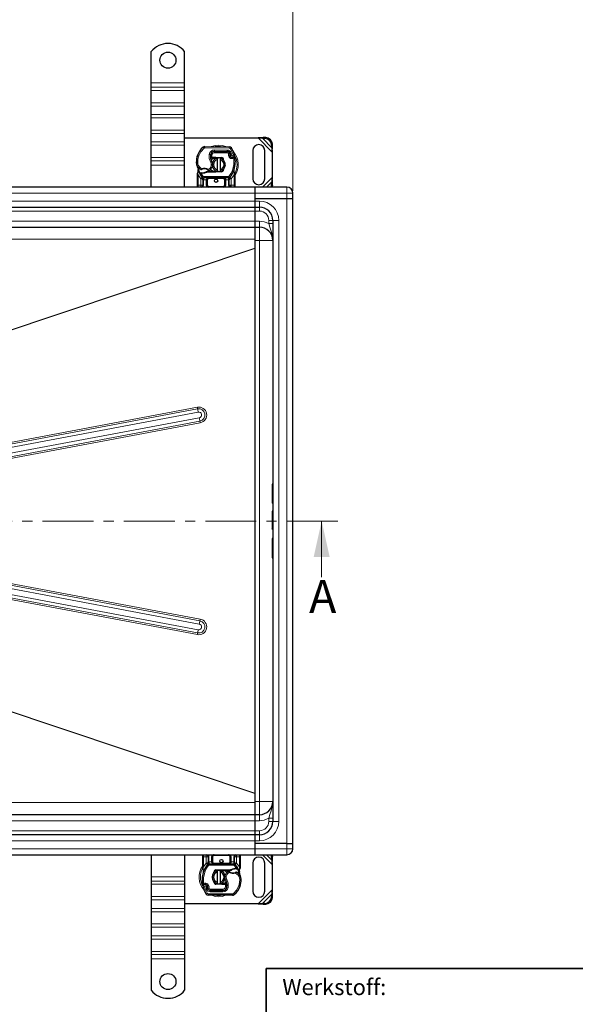
# Model space of a CAD drawing. Units: millimetres. Extents: x 0 to 420, y 0 to 297.
# Drawn here: x 197 to 267, y 72 to 195 of the extents above; entities that cross this region are included whole.
import ezdxf

# ---------------------------------------------------------------- set-up
doc = ezdxf.new("R2010")
doc.units = ezdxf.units.MM
doc.linetypes.add('CENTER', pattern=[10.16, 6.35, -1.27, 1.27, -1.27])
doc.layers.add('LINIEN-DICK', color=7, linetype='Continuous', lineweight=35)
doc.layers.add('VORLAGE_TEXT', color=7, linetype='Continuous')
doc.styles.add('SLDTEXTSTYLE0', font='TXT', dxfattribs={"width": 0.605})
doc.dimstyles.new('SLDDIMSTYLE0', dxfattribs={"dimtxt": 2.568319, "dimasz": 2.5, "dimexe": 0, "dimexo": 0.0625, "dimgap": 0.64208, "dimtad": 1, "dimlfac": 6, "dimrnd": 1e-09, "dimzin": 12, "dimdsep": 46, "dimtxsty": 'SLDTEXTSTYLE0', "dimsah": 1, "dimcen": 0.09, "dimadec": 0, "dimazin": 3, "dimtfac": 1, "dimtdec": 3, "dimtofl": 0, "dimtmove": 0, "dimatfit": 3, "dimfxl": 0, "dimfrac": 2, "dimtolj": 1, "dimtzin": 12, "dimarcsym": 0})

# ---------------------------------------------------------------- blocks, each defined once
blk = doc.blocks.new('_D_1')
at = {"color": 7, "linetype": 'Continuous', "lineweight": 0}
for p, q in [((59.64, 173.56), (59.64, 200.93)), ((231.31, 173.56), (231.31, 200.93)), ((59.64, 199.93), (231.31, 199.93))]:
    blk.add_line(p, q, dxfattribs=at)
at = {"color": 7, "linetype": 'Continuous', "lineweight": 18}
for points in [[(59.64, 199.93), (62.14, 199.55), (62.14, 200.3)], [(231.31, 199.93), (228.81, 200.3), (228.81, 199.55)]]:
    blk.add_solid(points, dxfattribs=at)
at = {"color": 7, "linetype": 'Continuous', "lineweight": 18, "insert": (141.56, 203.34), "char_height": 2.646, "attachment_point": 1, "style": 'SLDTEXTSTYLE0'}
blk.add_mtext('1030', dxfattribs=at)

msp = doc.modelspace()

# ---------------------------------------------------------------- linework, layer by layer
at = {"color": 7, "linetype": 'Continuous', "lineweight": 25}
for p, q in [((213.6431, 187.0129), (213.6431, 190.9274)), ((217.8097, 187.0129), (217.8097, 190.9274)), ((213.6431, 186.4825), (213.6431, 187.0129)), ((217.8097, 186.4825), (217.8097, 187.0129)), ((213.6431, 186.07), (213.6431, 186.4825)), ((213.6431, 184.538), (213.6431, 186.07)), ((217.8097, 186.07), (217.8097, 186.4825)), ((217.8097, 184.538), (217.8097, 186.07)), ((213.6431, 184.1255), (213.6431, 184.538)), ((217.8097, 184.1255), (217.8097, 184.538)), ((213.6431, 183.0648), (213.6431, 184.1255)), ((217.8097, 183.0648), (217.8097, 184.1255)), ((213.6431, 182.6524), (213.6431, 183.0648)), ((213.6431, 181.1203), (213.6431, 182.6524)), ((217.8097, 182.6524), (217.8097, 183.0648)), ((217.8097, 181.1203), (217.8097, 182.6524)), ((213.6431, 180.7078), (213.6431, 181.1203)), ((213.6431, 179.6472), (213.6431, 180.7078)), ((217.8097, 180.7078), (217.8097, 181.1203)), ((217.8097, 179.6472), (217.8097, 180.7078)), ((213.6431, 179.2347), (213.6431, 179.6472)), ((217.8097, 180.1379), (226.9745, 180.1379)), ((217.8097, 179.2347), (217.8097, 179.6472)), ((227.6158, 180.1939), (226.9745, 180.1379)), ((226.9745, 180.1379), (227.5162, 180.0943)), ((227.6158, 180.1939), (227.5162, 180.0943)), ((227.5162, 180.0943), (227.8339, 180.0787)), ((227.9335, 180.1783), (227.6158, 180.1939)), ((213.6431, 177.7026), (213.6431, 179.2347)), ((217.8097, 177.7026), (217.8097, 179.2347)), ((220.3319, 179.0626), (223.3694, 179.0471)), ((221.4316, 178.4629), (221.5264, 178.4629)), ((221.5264, 178.4629), (223.1158, 178.4629)), ((223.1243, 178.465), (221.5349, 178.4731)), ((223.4196, 178.2666), (223.4537, 178.1911)), ((226.3097, 178.5545), (226.3097, 175.0545)), ((227.8097, 175.0545), (227.8097, 178.5545)), ((228.6672, 179.2453), (228.6828, 178.9276)), ((228.6828, 178.9276), (228.7824, 179.0272)), ((228.6828, 178.9276), (228.7264, 178.386)), ((228.7264, 178.386), (228.7824, 179.0272)), ((228.7264, 178.386), (228.7264, 175.223)), ((228.7824, 179.0272), (228.7668, 179.345)), ((213.6431, 177.2901), (213.6431, 177.7026)), ((213.6431, 176.7598), (213.6431, 177.2901)), ((217.8097, 177.2901), (217.8097, 177.7026)), ((217.8097, 176.7598), (217.8097, 177.2901)), ((219.373, 177.8715), (219.4085, 177.967)), ((221.13, 177.6462), (221.0336, 177.6462)), ((221.0368, 177.7289), (221.13, 177.6462)), ((221.2097, 177.6462), (221.13, 177.6462)), ((221.2042, 177.7295), (221.2155, 177.7295)), ((221.2097, 177.6462), (221.2155, 177.6462)), ((221.2155, 177.7295), (221.6431, 177.7295)), ((221.2155, 177.6462), (221.6431, 177.6462)), ((221.6431, 177.7295), (221.6801, 177.7288)), ((222.4057, 177.6163), (221.6767, 177.6455)), ((221.6801, 177.7288), (222.4091, 177.6996)), ((221.8931, 177.45), (221.8931, 177.621)), ((221.8931, 176.159), (221.8931, 177.45)), ((222.2264, 177.621), (222.2264, 177.45)), ((222.2264, 177.45), (222.2264, 176.159)), ((222.551, 177.5182), (222.531, 177.5516)), ((223.4529, 177.9448), (223.4787, 177.8689)), ((213.6431, 174.0129), (213.6431, 176.7598)), ((217.8097, 174.0129), (217.8097, 176.7598)), ((219.3931, 175.6664), (219.4044, 175.7527)), ((219.4754, 176.0176), (219.4044, 175.7527)), ((219.4933, 175.9727), (219.475, 176.1914)), ((219.4751, 176.1478), (219.4754, 176.0176)), ((219.4782, 176.1792), (219.4753, 176.1906)), ((219.6549, 175.7306), (219.7007, 175.796)), ((219.8632, 175.7861), (219.813, 175.788)), ((220.6319, 175.9629), (220.4779, 175.9185)), ((220.4779, 175.9185), (220.5738, 175.8795)), ((220.6319, 175.9629), (220.5738, 175.8795)), ((221.6431, 175.8795), (220.5738, 175.8795)), ((221.6431, 175.9629), (220.6319, 175.9629)), ((221.6801, 175.8803), (221.6431, 175.8795)), ((221.6767, 175.9635), (222.4057, 175.9927)), ((222.4091, 175.9094), (221.6801, 175.8803)), ((221.8931, 175.988), (221.8931, 176.159)), ((222.2264, 176.159), (222.2264, 175.988)), ((222.7039, 176.2862), (222.647, 176.1908)), ((223.9756, 176.0093), (223.9807, 176.1848)), ((223.9784, 176.1855), (223.9807, 176.1848)), ((224.0465, 175.7971), (223.9929, 176.0525)), ((224.0562, 175.7481), (224.0465, 175.7971)), ((224.0557, 175.7454), (224.0474, 175.793)), ((224.0597, 175.6961), (224.0562, 175.7481)), ((219.3931, 175.5352), (219.3931, 175.6664)), ((219.3931, 174.2629), (219.3931, 175.5352)), ((219.8608, 175.7028), (219.8089, 175.705)), ((220.0082, 175.7027), (219.8608, 175.7028)), ((220.0171, 175.2167), (220.0131, 175.2208)), ((220.0849, 174.8967), (220.0849, 175.0453)), ((220.0849, 174.8967), (220.0849, 174.2629)), ((223.2616, 175.1462), (220.1912, 175.1462)), ((220.5849, 174.2629), (220.5849, 174.8962)), ((222.8678, 174.8962), (222.8678, 174.2629)), ((223.3678, 175.0453), (223.3678, 174.8967)), ((223.3678, 174.2629), (223.3678, 174.8967)), ((223.4397, 175.2208), (223.4357, 175.2167)), ((224.0597, 175.6961), (224.0597, 175.5352)), ((224.0597, 175.5352), (224.0597, 174.2629)), ((228.6828, 174.6814), (228.6672, 174.3637)), ((228.7264, 175.223), (228.6828, 174.6814)), ((228.7824, 174.5818), (228.6828, 174.6814)), ((228.7824, 174.5818), (228.7264, 175.223)), ((228.7668, 174.2641), (228.7824, 174.5818)), ((226.5597, 174.0129), (145.4764, 174.0129)), ((219.3931, 173.9977), (219.3931, 174.2629)), ((223.6178, 174.0129), (223.5495, 174.0265)), ((224.0597, 174.2629), (224.0597, 173.9977)), ((230.5597, 174.0129), (226.5597, 174.0129)), ((226.5597, 174.0129), (226.5597, 173.2629)), ((226.5597, 173.2629), (226.5597, 172.5962)), ((226.5597, 173.2629), (226.5597, 172.2629)), ((226.5597, 172.5962), (230.5597, 172.5962)), ((226.5597, 172.5962), (226.5597, 172.2629)), ((226.5597, 172.2629), (226.5597, 171.5129)), ((230.5597, 172.5962), (231.3097, 172.5962)), ((231.3097, 172.5962), (231.3097, 173.2629)), ((231.3097, 92.0962), (231.3097, 172.5962)), ((145.4764, 171.5129), (226.5597, 171.5129)), ((226.5597, 171.5129), (227.1431, 171.5129)), ((226.5597, 171.5129), (226.5597, 171.0129)), ((226.5597, 171.0129), (226.5597, 169.7629)), ((226.5597, 169.7629), (226.5597, 169.0129)), ((228.8097, 169.8462), (228.8097, 94.8462)), ((145.4764, 169.0129), (226.5597, 169.0129)), ((226.5597, 169.0129), (227.1431, 169.0129)), ((226.5597, 169.0129), (226.5597, 168.9868)), ((226.5597, 167.4915), (226.5597, 166.3679)), ((226.5597, 166.3681), (226.5597, 166.3679)), ((226.5597, 166.3244), (226.5597, 166.3679)), ((226.5597, 166.3244), (226.5597, 98.368)), ((228.7097, 136.916), (228.7097, 135.7426)), ((228.8097, 136.9412), (228.7347, 136.9412)), ((228.7097, 135.7426), (228.7097, 134.5691)), ((228.8097, 135.7426), (228.7347, 135.7426)), ((228.8097, 134.5439), (228.7347, 134.5439)), ((228.7097, 133.5198), (228.7097, 131.3505)), ((228.8097, 133.5449), (228.7347, 133.5449)), ((228.8097, 131.3158), (228.7347, 131.3158)), ((228.8097, 131.3081), (228.7347, 131.3081)), ((228.7097, 130.1235), (228.7097, 127.7761)), ((228.8097, 130.1485), (228.7347, 130.1485)), ((228.7347, 127.7511), (228.8097, 127.7511)), ((226.5597, 98.368), (226.5597, 98.3244)), ((226.5597, 98.3244), (226.5597, 97.2009)), ((226.5597, 98.3244), (226.5597, 98.3243)), ((226.5597, 95.6795), (145.4764, 95.6795)), ((227.1431, 95.6795), (226.5597, 95.6795)), ((226.5597, 95.6795), (226.5597, 94.9295)), ((226.5597, 94.9295), (226.5597, 93.6795)), ((226.5597, 93.6795), (226.5597, 93.1795)), ((226.5597, 93.1795), (145.4764, 93.1795)), ((226.5597, 93.1795), (226.5597, 92.4295)), ((227.1431, 93.1795), (226.5597, 93.1795)), ((226.5597, 92.4295), (226.5597, 92.0962)), ((226.5597, 92.4295), (226.5597, 91.4295)), ((230.5597, 92.0962), (226.5597, 92.0962)), ((226.5597, 92.0962), (226.5597, 91.4295)), ((226.5597, 91.4295), (226.5597, 90.6795)), ((230.5597, 92.0962), (231.3097, 92.0962)), ((231.3097, 91.4295), (231.3097, 92.0962)), ((145.4764, 90.6795), (226.5597, 90.6795)), ((213.6431, 90.6795), (213.6431, 87.9326)), ((217.8097, 90.6795), (217.8097, 87.9326)), ((220.0597, 90.4295), (220.0597, 90.6946)), ((220.0597, 89.1572), (220.0597, 90.4295)), ((220.5016, 90.6795), (220.57, 90.6659)), ((220.7516, 90.4295), (220.7516, 89.7957)), ((220.7516, 89.647), (220.7516, 89.7957)), ((221.2516, 89.7962), (221.2516, 90.4295)), ((223.5345, 90.4295), (223.5345, 89.7962)), ((224.0345, 89.7957), (224.0345, 90.4295)), ((224.0345, 89.7957), (224.0345, 89.647)), ((224.7264, 90.6947), (224.7264, 90.4295)), ((224.7264, 90.4295), (224.7264, 89.1572)), ((226.5597, 90.6795), (230.5597, 90.6795)), ((228.6672, 90.3287), (228.6828, 90.011)), ((228.6828, 90.011), (228.7824, 90.1106)), ((228.6828, 90.011), (228.7264, 89.4693)), ((228.7264, 89.4693), (228.7824, 90.1106)), ((228.7824, 90.1106), (228.7668, 90.4283)), ((220.0597, 88.9962), (220.0597, 89.1572)), ((220.0597, 88.9962), (220.0633, 88.9443)), ((220.0633, 88.9443), (220.073, 88.8953)), ((220.0637, 88.947), (220.072, 88.8994)), ((220.073, 88.8953), (220.1266, 88.6399)), ((220.1438, 88.6831), (220.1387, 88.5076)), ((220.1411, 88.5069), (220.1387, 88.5076)), ((220.6797, 89.4716), (220.6838, 89.4757)), ((220.8578, 89.5462), (223.9283, 89.5462)), ((221.4155, 88.4062), (221.4724, 88.5015)), ((221.7104, 88.7829), (222.4394, 88.8121)), ((222.4427, 88.7289), (221.7137, 88.6997)), ((221.8931, 88.5334), (221.8931, 88.7044)), ((221.8931, 87.2424), (221.8931, 88.5334)), ((222.2264, 88.7044), (222.2264, 88.5334)), ((222.2264, 88.5334), (222.2264, 87.2424)), ((222.4394, 88.8121), (222.4764, 88.8129)), ((222.4764, 88.8129), (223.5456, 88.8129)), ((222.4764, 88.7295), (223.4876, 88.7295)), ((223.4876, 88.7295), (223.5456, 88.8129)), ((223.4876, 88.7295), (223.6415, 88.7738)), ((223.6415, 88.7738), (223.5456, 88.8129)), ((224.1023, 89.4757), (224.1064, 89.4716)), ((224.1113, 88.9897), (224.2587, 88.9896)), ((224.2563, 88.9063), (224.3065, 88.9044)), ((224.2587, 88.9896), (224.3105, 88.9874)), ((224.4645, 88.9618), (224.4187, 88.8963)), ((224.6261, 88.7197), (224.6444, 88.5009)), ((224.6412, 88.5132), (224.6442, 88.5017)), ((224.6441, 88.6748), (224.715, 88.9397)), ((224.6443, 88.5446), (224.6441, 88.6748)), ((224.7264, 89.026), (224.715, 88.9397)), ((224.7264, 89.1572), (224.7264, 89.026)), ((226.3097, 89.6379), (226.3097, 86.1379)), ((227.8097, 86.1379), (227.8097, 89.6379)), ((228.7264, 89.4693), (228.7264, 86.3064)), ((213.6431, 87.9326), (213.6431, 87.4022)), ((213.6431, 87.4022), (213.6431, 86.9898)), ((217.8097, 87.9326), (217.8097, 87.4022)), ((217.8097, 87.4022), (217.8097, 86.9898)), ((213.6431, 86.9898), (213.6431, 85.4577)), ((217.8097, 86.9898), (217.8097, 85.4577)), ((220.6665, 86.7476), (220.6408, 86.8234)), ((220.6999, 86.4257), (220.6658, 86.5013)), ((220.9951, 86.2274), (222.5845, 86.2193)), ((222.5931, 86.2295), (221.0037, 86.2295)), ((221.5684, 87.1741), (221.5885, 87.1407)), ((222.4394, 86.9636), (221.7104, 86.9928)), ((221.7137, 87.076), (222.4427, 87.0469)), ((221.8931, 87.0714), (221.8931, 87.2424)), ((222.2264, 87.2424), (222.2264, 87.0714)), ((222.4764, 86.9629), (222.4394, 86.9636)), ((222.9039, 87.0462), (222.4764, 87.0462)), ((222.9039, 86.9629), (222.4764, 86.9629)), ((222.6878, 86.2295), (222.5931, 86.2295)), ((222.9097, 87.0462), (222.9039, 87.0462)), ((222.9153, 86.9629), (222.9039, 86.9629)), ((222.9097, 87.0462), (222.9894, 87.0462)), ((223.0826, 86.9634), (222.9894, 87.0462)), ((222.9894, 87.0462), (223.0859, 87.0462)), ((224.7465, 86.8208), (224.711, 86.7254)), ((228.7264, 86.3064), (228.6828, 85.7648)), ((228.7824, 85.6651), (228.7264, 86.3064)), ((213.6431, 85.4577), (213.6431, 85.0452)), ((213.6431, 85.0452), (213.6431, 83.9846)), ((217.8097, 85.4577), (217.8097, 85.0452)), ((217.8097, 85.0452), (217.8097, 83.9846)), ((223.7876, 85.6298), (220.7501, 85.6453)), ((228.6828, 85.7648), (228.6672, 85.447)), ((228.7824, 85.6651), (228.6828, 85.7648)), ((228.7668, 85.3474), (228.7824, 85.6651)), ((213.6431, 83.9846), (213.6431, 83.5721)), ((213.6431, 83.5721), (213.6431, 82.04)), ((226.9745, 84.5545), (217.8097, 84.5545)), ((217.8097, 83.9846), (217.8097, 83.5721)), ((217.8097, 83.5721), (217.8097, 82.04)), ((227.5162, 84.5981), (226.9745, 84.5545)), ((226.9745, 84.5545), (227.6158, 84.4985)), ((227.8339, 84.6137), (227.5162, 84.5981)), ((227.5162, 84.5981), (227.6158, 84.4985)), ((227.6158, 84.4985), (227.9335, 84.5141)), ((213.6431, 82.04), (213.6431, 81.6275)), ((213.6431, 81.6275), (213.6431, 80.5669)), ((217.8097, 82.04), (217.8097, 81.6275)), ((217.8097, 81.6275), (217.8097, 80.5669)), ((213.6431, 80.5669), (213.6431, 80.1544)), ((213.6431, 80.1544), (213.6431, 78.6223)), ((217.8097, 80.5669), (217.8097, 80.1544)), ((217.8097, 80.1544), (217.8097, 78.6223)), ((213.6431, 78.6223), (213.6431, 78.2099)), ((213.6431, 78.2099), (213.6431, 77.6795)), ((213.6431, 77.6795), (213.6431, 73.7649)), ((217.8097, 78.6223), (217.8097, 78.2099)), ((217.8097, 78.2099), (217.8097, 77.6795)), ((217.8097, 77.6795), (217.8097, 73.7649))]:
    msp.add_line(p, q, dxfattribs=at)
at = {"color": 8, "linetype": 'Continuous', "lineweight": 18}
for p, q in [((213.6431, 187.0129), (217.8097, 187.0129)), ((217.8097, 186.4825), (213.6431, 186.4825)), ((213.6431, 186.07), (217.8097, 186.07)), ((213.6431, 184.538), (217.8097, 184.538)), ((213.6431, 184.1255), (217.8097, 184.1255)), ((217.8097, 183.0648), (213.6431, 183.0648)), ((213.6431, 182.6524), (217.8097, 182.6524)), ((213.6431, 181.1203), (217.8097, 181.1203)), ((213.6431, 180.7078), (217.8097, 180.7078)), ((217.8097, 179.6472), (213.6431, 179.6472)), ((226.9745, 180.1379), (228.7264, 178.386)), ((227.5162, 180.0943), (228.6828, 178.9276)), ((227.8339, 180.0787), (227.9335, 180.1783)), ((213.6431, 179.2347), (217.8097, 179.2347)), ((220.2236, 178.8574), (220.117, 178.9855)), ((220.3319, 179.0626), (220.331, 178.8959)), ((223.3685, 178.8804), (220.331, 178.8959)), ((221.1508, 178.2962), (221.1612, 178.2962)), ((221.5264, 178.4629), (221.5264, 178.2962)), ((223.1158, 178.2962), (221.5264, 178.2962)), ((221.5349, 178.4731), (221.5358, 178.6398)), ((223.1252, 178.6317), (221.5358, 178.6398)), ((223.1158, 178.2962), (223.1158, 178.4629)), ((223.1252, 178.6317), (223.1243, 178.465)), ((223.4196, 178.2666), (223.2677, 178.1981)), ((223.2677, 178.1981), (223.2838, 178.1623)), ((223.3685, 178.8804), (223.3694, 179.0471)), ((223.5918, 178.3311), (223.4404, 178.2614)), ((223.6513, 178.8889), (223.5095, 178.8013)), ((223.8594, 178.0701), (223.5095, 178.8013)), ((223.6754, 178.1346), (223.5918, 178.3311)), ((228.7668, 179.345), (228.6672, 179.2453)), ((213.6431, 177.7026), (217.8097, 177.7026)), ((213.6431, 177.2901), (217.8097, 177.2901)), ((219.2677, 177.0753), (219.2662, 177.0753)), ((219.2676, 177.0805), (219.4342, 177.0843)), ((219.373, 177.8715), (219.3767, 177.8704)), ((219.5589, 177.8923), (219.4012, 177.9462)), ((220.8752, 178.0854), (221.0395, 178.0574)), ((221.0206, 177.8129), (221.0322, 177.8129)), ((221.214, 178.0313), (221.0496, 178.0585)), ((221.0557, 177.081), (221.2, 177.1646)), ((221.214, 178.0313), (221.2042, 177.7295)), ((221.2042, 177.7295), (221.2097, 177.6462)), ((221.2155, 177.7295), (221.2155, 177.6462)), ((221.6431, 177.6462), (221.6431, 177.7295)), ((221.6801, 177.7288), (221.6767, 177.6455)), ((222.4057, 177.6163), (222.4091, 177.6996)), ((223.4529, 177.9448), (223.2951, 177.8913)), ((223.2951, 177.8913), (223.3208, 177.8154)), ((223.4787, 177.8689), (223.3208, 177.8154)), ((223.4285, 177.6619), (223.5325, 177.7922)), ((223.8594, 178.0701), (224.0166, 178.1256)), ((223.9512, 177.6045), (223.878, 177.7542)), ((224.117, 177.6214), (223.9512, 177.6045)), ((217.8097, 176.7598), (213.6431, 176.7598)), ((219.4933, 175.9727), (219.4628, 175.7205)), ((219.7033, 176.2776), (219.7973, 176.4153)), ((219.7973, 176.4153), (219.9728, 176.314)), ((219.8089, 175.705), (219.813, 175.788)), ((219.8608, 175.7028), (219.8632, 175.7861)), ((219.9728, 176.314), (219.9996, 176.2351)), ((220.0059, 175.786), (220.0082, 175.7027)), ((220.7004, 176.1608), (220.7431, 176.2324)), ((220.7431, 176.2324), (220.9327, 176.3477)), ((220.9327, 176.3477), (221.0418, 176.2216)), ((221.6431, 175.8795), (221.6431, 175.9629)), ((221.6767, 175.9635), (221.6801, 175.8803)), ((222.4091, 175.9094), (222.4057, 175.9927)), ((223.7691, 176.0823), (223.9263, 176.0268)), ((223.9263, 176.0268), (223.9756, 176.0093)), ((223.9933, 175.7633), (223.9756, 176.0093)), ((223.9932, 175.6878), (223.9952, 175.7265)), ((223.9933, 175.7633), (223.9952, 175.7265)), ((219.4764, 175.5352), (219.3931, 175.5352)), ((219.4626, 175.6594), (219.4628, 175.7205)), ((219.4764, 175.5352), (219.4626, 175.6594)), ((219.8227, 175.0582), (219.4764, 175.5352)), ((219.4764, 174.2629), (219.4764, 175.5352)), ((220.007, 175.2272), (219.8227, 175.0582)), ((219.8349, 175.0453), (219.8227, 175.0582)), ((219.8349, 175.0453), (220.0131, 175.2208)), ((219.8349, 175.0453), (220.0849, 175.0453)), ((219.8349, 174.2629), (219.8349, 175.0453)), ((219.8608, 175.7028), (220.1298, 175.3399)), ((220.007, 175.2272), (220.1298, 175.3399)), ((220.1683, 174.8967), (220.0849, 174.8967)), ((220.1912, 174.8962), (220.1683, 174.8967)), ((220.1683, 174.8967), (220.1683, 174.2629)), ((223.2616, 175.3129), (220.1912, 175.3129)), ((220.1912, 175.3129), (220.1912, 175.1462)), ((220.1912, 174.8962), (220.1912, 175.1462)), ((220.5016, 174.8962), (220.1912, 174.8962)), ((220.5849, 174.8962), (220.5016, 174.8962)), ((220.5016, 174.2629), (220.5016, 174.8962)), ((220.6683, 174.8962), (220.5849, 174.8962)), ((220.6683, 174.8962), (220.6683, 174.2629)), ((220.8349, 175.1462), (220.8349, 175.0629)), ((222.6178, 175.0629), (220.8349, 175.0629)), ((222.6178, 175.0629), (222.6178, 175.1462)), ((222.8678, 174.8962), (222.7845, 174.8962)), ((222.7845, 174.2629), (222.7845, 174.8962)), ((222.9512, 174.8962), (222.8678, 174.8962)), ((223.2616, 174.8962), (222.9512, 174.8962)), ((222.9512, 174.8962), (222.9512, 174.2629)), ((223.2616, 175.1462), (223.2616, 175.3129)), ((223.2616, 175.1462), (223.2616, 174.8962)), ((223.2845, 174.8967), (223.2616, 174.8962)), ((223.3678, 174.8967), (223.2845, 174.8967)), ((223.2845, 174.2629), (223.2845, 174.8967)), ((223.323, 175.3399), (223.4458, 175.2272)), ((223.3678, 175.0453), (223.6178, 175.0453)), ((223.4397, 175.2208), (223.6178, 175.0453)), ((223.6301, 175.0582), (223.4458, 175.2272)), ((223.6301, 175.0582), (223.6178, 175.0453)), ((223.6178, 175.0453), (223.6178, 174.2629)), ((223.9764, 175.5352), (223.6301, 175.0582)), ((223.9932, 175.6878), (223.9764, 175.5352)), ((224.0597, 175.5352), (223.9764, 175.5352)), ((223.9764, 175.5352), (223.9764, 174.2629)), ((224.0489, 175.6642), (224.0652, 175.6933)), ((228.7264, 175.223), (227.5162, 174.0129)), ((228.6828, 174.6814), (228.0143, 174.0129)), ((219.3931, 174.2629), (219.4764, 174.2629)), ((219.4764, 174.0129), (219.4764, 174.2629)), ((219.4764, 174.2629), (219.8349, 174.2629)), ((219.8349, 174.2629), (219.8349, 174.0129)), ((219.8349, 174.2629), (220.0849, 174.2629)), ((220.1683, 174.2629), (220.0849, 174.2629)), ((220.5016, 174.2629), (220.5849, 174.2629)), ((220.5849, 174.2629), (220.6683, 174.2629)), ((220.8349, 174.0962), (220.8349, 174.0129)), ((220.8349, 174.0962), (222.6178, 174.0962)), ((222.6178, 174.0129), (222.6178, 174.0962)), ((222.7845, 174.2629), (222.8678, 174.2629)), ((222.9512, 174.2629), (222.8678, 174.2629)), ((223.2845, 174.2629), (223.3678, 174.2629)), ((223.6178, 174.2629), (223.3678, 174.2629)), ((223.6178, 174.0129), (223.6178, 174.2629)), ((223.6178, 174.2629), (223.9764, 174.2629)), ((223.9764, 174.2629), (223.9764, 174.0129)), ((224.0597, 174.2629), (223.9764, 174.2629)), ((228.6672, 174.3637), (228.7668, 174.2641)), ((230.5597, 173.2629), (230.5597, 174.0129)), ((145.4764, 173.2629), (226.5597, 173.2629)), ((226.5597, 172.2629), (145.4764, 172.2629)), ((226.5597, 173.2629), (230.5597, 173.2629)), ((226.5597, 172.2629), (227.1431, 172.2629)), ((227.1431, 171.5129), (227.1431, 172.2629)), ((230.5597, 173.2629), (231.3097, 173.2629)), ((230.5597, 172.5962), (230.5597, 173.2629)), ((230.5597, 92.0962), (230.5597, 172.5962)), ((145.4764, 171.0129), (226.5597, 171.0129)), ((226.5597, 171.0129), (227.1431, 171.0129)), ((227.1431, 171.5129), (227.1431, 171.0129)), ((226.5597, 169.7629), (145.4764, 169.7629)), ((227.1431, 169.7629), (226.5597, 169.7629)), ((227.1431, 169.0129), (227.1431, 169.7629)), ((228.3097, 169.8462), (228.8097, 169.8462)), ((228.3097, 169.8462), (228.3097, 169.4626)), ((229.5597, 169.8462), (228.8097, 169.8462)), ((229.5597, 169.8462), (229.5597, 94.8462)), ((227.1431, 169.0129), (227.1431, 167.3462)), ((228.8097, 169.4626), (228.3097, 169.4626)), ((145.4764, 167.4915), (226.5597, 167.4915)), ((226.5597, 167.4915), (226.5598, 167.4996)), ((227.1431, 167.3462), (226.5598, 167.3462)), ((227.1431, 167.3462), (227.1431, 97.3462)), ((228.8097, 167.3462), (227.1431, 167.3462)), ((226.5597, 166.3679), (155.2775, 142.4898)), ((155.3435, 142.4683), (226.5597, 166.3244)), ((219.3917, 146.5402), (169.6209, 137.1726)), ((219.4267, 146.3359), (169.6559, 136.9683)), ((169.726, 136.5597), (219.4967, 145.9274)), ((219.6305, 145.216), (169.8597, 135.8484)), ((169.9434, 135.4398), (219.7141, 144.8074)), ((169.9852, 135.2355), (219.7559, 144.6031)), ((228.7347, 135.7426), (228.7347, 134.5439)), ((219.7141, 119.885), (169.9434, 129.2526)), ((219.7559, 120.0893), (169.9852, 129.4569)), ((228.7347, 130.1485), (228.7347, 127.7511)), ((219.4967, 118.765), (169.726, 128.1327)), ((169.8597, 128.844), (219.6305, 119.4764)), ((169.6209, 127.5198), (219.3917, 118.1522)), ((169.6559, 127.7241), (219.4267, 118.3564)), ((155.2775, 122.2026), (226.5597, 98.3244)), ((226.5597, 98.368), (155.3435, 122.224)), ((226.5597, 97.2009), (145.4764, 97.2009)), ((226.5598, 97.1928), (226.5597, 97.2009)), ((226.5598, 97.3462), (227.1431, 97.3462)), ((227.1431, 97.3462), (228.8097, 97.3462)), ((227.1431, 97.3462), (227.1431, 95.6795)), ((145.4764, 94.9295), (226.5597, 94.9295)), ((227.1431, 94.9295), (226.5597, 94.9295)), ((227.1431, 94.9295), (227.1431, 95.6795)), ((228.3097, 94.8462), (228.3097, 95.2298)), ((228.3097, 95.2298), (228.8097, 95.2298)), ((228.3097, 94.8462), (228.8097, 94.8462)), ((229.5597, 94.8462), (228.8097, 94.8462)), ((226.5597, 93.6795), (145.4764, 93.6795)), ((226.5597, 93.6795), (227.1431, 93.6795)), ((227.1431, 93.6795), (227.1431, 93.1795)), ((145.4764, 92.4295), (226.5597, 92.4295)), ((227.1431, 92.4295), (226.5597, 92.4295)), ((227.1431, 92.4295), (227.1431, 93.1795)), ((226.5597, 91.4295), (145.4764, 91.4295)), ((230.5597, 91.4295), (226.5597, 91.4295)), ((230.5597, 91.4295), (230.5597, 92.0962)), ((230.5597, 90.6795), (230.5597, 91.4295)), ((231.3097, 91.4295), (230.5597, 91.4295)), ((220.0597, 90.4295), (220.1431, 90.4295)), ((220.1431, 90.4295), (220.1431, 90.6795)), ((220.5016, 90.4295), (220.1431, 90.4295)), ((220.1431, 89.1572), (220.1431, 90.4295)), ((220.5016, 90.6795), (220.5016, 90.4295)), ((220.5016, 90.4295), (220.7516, 90.4295)), ((220.5016, 89.647), (220.5016, 90.4295)), ((220.8349, 90.4295), (220.7516, 90.4295)), ((220.7516, 89.7957), (220.8349, 89.7957)), ((220.8349, 90.4295), (220.8349, 89.7957)), ((220.8349, 89.7957), (220.8578, 89.7962)), ((220.8578, 89.5462), (220.8578, 89.7962)), ((220.8578, 89.7962), (221.1683, 89.7962)), ((221.1683, 89.7962), (221.1683, 90.4295)), ((221.1683, 90.4295), (221.2516, 90.4295)), ((221.1683, 89.7962), (221.2516, 89.7962)), ((221.3349, 90.4295), (221.2516, 90.4295)), ((221.2516, 89.7962), (221.3349, 89.7962)), ((221.3349, 90.4295), (221.3349, 89.7962)), ((221.5016, 90.6795), (221.5016, 90.5962)), ((223.2845, 90.5962), (221.5016, 90.5962)), ((223.2845, 90.5962), (223.2845, 90.6795)), ((223.5345, 90.4295), (223.4512, 90.4295)), ((223.4512, 89.7962), (223.4512, 90.4295)), ((223.4512, 89.7962), (223.5345, 89.7962)), ((223.6178, 90.4295), (223.5345, 90.4295)), ((223.5345, 89.7962), (223.6178, 89.7962)), ((223.6178, 90.4295), (223.6178, 89.7962)), ((223.6178, 89.7962), (223.9283, 89.7962)), ((223.9283, 89.7962), (223.9283, 89.5462)), ((223.9283, 89.7962), (223.9512, 89.7957)), ((223.9512, 89.7957), (223.9512, 90.4295)), ((223.9512, 90.4295), (224.0345, 90.4295)), ((223.9512, 89.7957), (224.0345, 89.7957)), ((224.2845, 90.4295), (224.0345, 90.4295)), ((224.2845, 90.4295), (224.2845, 90.6795)), ((224.6431, 90.4295), (224.2845, 90.4295)), ((224.2845, 90.4295), (224.2845, 89.647)), ((224.6431, 90.6795), (224.6431, 90.4295)), ((224.7264, 90.4295), (224.6431, 90.4295)), ((224.6431, 90.4295), (224.6431, 89.1572)), ((227.5162, 90.6795), (228.7264, 89.4693)), ((228.0143, 90.6795), (228.6828, 90.011)), ((228.7668, 90.4283), (228.6672, 90.3287)), ((220.0706, 89.0282), (220.052, 88.9951)), ((220.0597, 89.1572), (220.1431, 89.1572)), ((220.1262, 89.0045), (220.1242, 88.9659)), ((220.1261, 88.9291), (220.1242, 88.9659)), ((220.1261, 88.9291), (220.1438, 88.6831)), ((220.1262, 89.0045), (220.1431, 89.1572)), ((220.1431, 89.1572), (220.4894, 89.6342)), ((220.1932, 88.6656), (220.1438, 88.6831)), ((220.3503, 88.6101), (220.1932, 88.6656)), ((220.4894, 89.6342), (220.5016, 89.647)), ((220.4894, 89.6342), (220.6736, 89.4652)), ((220.6797, 89.4716), (220.5016, 89.647)), ((220.7516, 89.647), (220.5016, 89.647)), ((220.7964, 89.3525), (220.6736, 89.4652)), ((220.8578, 89.5462), (220.8578, 89.3795)), ((220.8578, 89.3795), (223.9283, 89.3795)), ((221.5016, 89.6295), (221.5016, 89.5462)), ((221.5016, 89.6295), (223.2845, 89.6295)), ((221.7104, 88.7829), (221.7137, 88.6997)), ((222.4427, 88.7289), (222.4394, 88.8121)), ((222.4764, 88.8129), (222.4764, 88.7295)), ((223.2845, 89.5462), (223.2845, 89.6295)), ((223.419, 88.5316), (223.3764, 88.46)), ((223.9283, 89.3795), (223.9283, 89.5462)), ((224.1125, 89.4652), (223.9897, 89.3525)), ((224.2587, 88.9896), (223.9897, 89.3525)), ((224.2845, 89.647), (224.0345, 89.647)), ((224.2845, 89.647), (224.1064, 89.4716)), ((224.1136, 88.9064), (224.1113, 88.9897)), ((224.1125, 89.4652), (224.2967, 89.6342)), ((224.2587, 88.9896), (224.2563, 88.9063)), ((224.2809, 88.8862), (224.2656, 88.9159)), ((224.2845, 89.647), (224.2967, 89.6342)), ((224.2967, 89.6342), (224.6431, 89.1572)), ((224.3105, 88.9874), (224.3065, 88.9044)), ((224.6261, 88.7197), (224.6567, 88.9718)), ((224.6431, 89.1572), (224.6569, 89.0329)), ((224.6431, 89.1572), (224.7264, 89.1572)), ((224.6569, 89.0329), (224.6567, 88.9718)), ((213.6431, 87.9326), (217.8097, 87.9326)), ((217.8097, 87.4022), (213.6431, 87.4022)), ((223.0637, 87.6113), (222.9195, 87.5278)), ((223.1868, 88.3447), (223.0777, 88.4707)), ((223.3764, 88.46), (223.1868, 88.3447)), ((224.1466, 88.3783), (224.1199, 88.4573)), ((224.3221, 88.2771), (224.1466, 88.3783)), ((224.4161, 88.4147), (224.3221, 88.2771)), ((224.8518, 87.6119), (224.6852, 87.6081)), ((224.8517, 87.617), (224.8532, 87.6171)), ((217.8097, 86.9898), (213.6431, 86.9898)), ((220.0024, 87.071), (220.1682, 87.0879)), ((220.26, 86.6223), (220.1029, 86.5667)), ((220.1682, 87.0879), (220.2414, 86.9382)), ((220.26, 86.6223), (220.61, 85.8911)), ((220.444, 86.5578), (220.5276, 86.3613)), ((220.5276, 86.3613), (220.679, 86.431)), ((220.6909, 87.0304), (220.5869, 86.9002)), ((220.6408, 86.8234), (220.7986, 86.877)), ((220.6665, 86.7476), (220.8244, 86.8011)), ((220.6999, 86.4257), (220.8518, 86.4943)), ((220.8244, 86.8011), (220.7986, 86.877)), ((220.8518, 86.4943), (220.8356, 86.53)), ((220.9943, 86.0607), (220.9951, 86.2274)), ((220.9943, 86.0607), (222.5837, 86.0526)), ((221.0037, 86.3962), (222.5931, 86.3962)), ((221.0037, 86.3962), (221.0037, 86.2295)), ((221.7137, 87.076), (221.7104, 86.9928)), ((222.4394, 86.9636), (222.4427, 87.0469)), ((222.4764, 87.0462), (222.4764, 86.9629)), ((222.5845, 86.2193), (222.5837, 86.0526)), ((222.5931, 86.2295), (222.5931, 86.3962)), ((222.9039, 86.9629), (222.9039, 87.0462)), ((222.9055, 86.6611), (222.9153, 86.9629)), ((222.9055, 86.6611), (223.0699, 86.6339)), ((222.9153, 86.9629), (222.9097, 87.0462)), ((222.9687, 86.3962), (222.9582, 86.3962)), ((223.2442, 86.607), (223.0799, 86.635)), ((223.0988, 86.8795), (223.0872, 86.8795)), ((224.5605, 86.8001), (224.7182, 86.7462)), ((224.7465, 86.8208), (224.7428, 86.822)), ((228.7264, 86.3064), (226.9745, 84.5545)), ((217.8097, 85.4577), (213.6431, 85.4577)), ((213.6431, 85.0452), (217.8097, 85.0452)), ((220.4682, 85.8035), (220.61, 85.8911)), ((220.7509, 85.812), (220.7501, 85.6453)), ((220.7509, 85.812), (223.7884, 85.7964)), ((223.7876, 85.6298), (223.7884, 85.7964)), ((223.8959, 85.835), (224.0024, 85.7069)), ((228.6828, 85.7648), (227.5162, 84.5981)), ((228.6672, 85.447), (228.7668, 85.3474)), ((217.8097, 83.9846), (213.6431, 83.9846)), ((217.8097, 83.5721), (213.6431, 83.5721)), ((227.9335, 84.5141), (227.8339, 84.6137)), ((217.8097, 82.04), (213.6431, 82.04)), ((213.6431, 81.6275), (217.8097, 81.6275)), ((217.8097, 80.5669), (213.6431, 80.5669)), ((217.8097, 80.1544), (213.6431, 80.1544)), ((217.8097, 78.6223), (213.6431, 78.6223)), ((213.6431, 78.2099), (217.8097, 78.2099)), ((217.8097, 77.6795), (213.6431, 77.6795))]:
    msp.add_line(p, q, dxfattribs=at)
at = {"color": 7, "linetype": 'CENTER', "lineweight": 18}
msp.add_line((236.9065, 132.3278), (54.7442, 132.3278), dxfattribs=at)
at = {"color": 7, "linetype": 'Continuous', "lineweight": 18}
msp.add_line((234.9065, 125.3278), (234.9065, 132.3278), dxfattribs=at)
at = {"color": 8, "linetype": 'Continuous', "lineweight": 18, "flags": 128}
for points in [[(219.5589, 177.8923), (219.8248, 178.4206), (220.2236, 178.8574)], [(223.0134, 179.0489), (222.9593, 179.0769), (222.5044, 179.2077), (222.0597, 179.2485), (221.615, 179.2077), (221.1601, 179.0769), (221.1247, 179.0586)], [(219.5589, 177.8923), (219.4609, 177.4938), (219.4342, 177.0843)], [(221.0557, 177.081), (220.8775, 177.5674), (220.8752, 178.0854)], [(223.2951, 177.8913), (223.27, 178.026), (223.2838, 178.1623)], [(223.4285, 177.6619), (223.3637, 177.731), (223.3208, 177.8154)], [(223.7691, 176.0823), (223.9445, 176.8333), (223.9512, 177.6045)], [(219.7157, 175.7947), (219.5738, 176.1497), (219.494, 176.5236)], [(223.323, 175.3399), (223.5836, 175.6886), (223.7691, 176.0823)], [(223.9933, 175.7633), (224.0205, 175.7734), (224.0395, 175.7838), (224.0467, 175.7911), (224.0465, 175.7971)], [(223.9952, 175.7265), (224.0237, 175.7324), (224.0448, 175.7388), (224.0541, 175.7438), (224.0562, 175.7481)], [(220.1658, 175.0083), (220.1347, 175.0115), (220.1085, 175.0195), (220.0911, 175.0314), (220.0849, 175.0453)], [(220.1658, 175.0083), (220.1672, 174.9563), (220.1683, 174.8967)], [(220.8349, 175.1462), (220.7122, 175.1286), (220.5992, 175.073), (220.5555, 175.0325), (220.525, 174.9882), (220.5075, 174.9428), (220.5016, 174.8962)], [(223.2869, 175.0083), (223.2856, 174.9563), (223.2845, 174.8967)], [(223.2869, 175.0083), (223.3027, 175.0093), (223.3176, 175.0117), (223.3434, 175.0199), (223.3612, 175.0316), (223.3661, 175.0383), (223.3678, 175.0453)], [(228.3097, 169.4626), (227.7454, 169.6866), (227.1431, 169.7629)], [(228.8097, 167.3462), (228.7929, 167.658), (228.7458, 167.9598), (228.6771, 168.2448), (228.5971, 168.5126), (228.4375, 169.006), (228.3097, 169.4626)], [(228.3097, 95.2298), (228.4375, 95.6864), (228.5971, 96.1798), (228.6616, 96.3922), (228.7196, 96.613), (228.7668, 96.8454), (228.7974, 97.0794), (228.8097, 97.3462)], [(228.3097, 95.2298), (227.7454, 95.0058), (227.1431, 94.9295)], [(220.8325, 89.6841), (220.8338, 89.7361), (220.8349, 89.7957)], [(223.2845, 89.5462), (223.4072, 89.5637), (223.5202, 89.6194), (223.5639, 89.6599), (223.5944, 89.7042), (223.612, 89.7496), (223.6178, 89.7962)], [(223.9536, 89.6841), (223.9523, 89.7361), (223.9512, 89.7957)], [(220.1242, 88.9659), (220.0957, 88.96), (220.0746, 88.9535), (220.0653, 88.9486), (220.0633, 88.9443)], [(220.1261, 88.9291), (220.0989, 88.919), (220.0799, 88.9086), (220.0727, 88.9012), (220.073, 88.8953)], [(220.3503, 88.6101), (220.1749, 87.8591), (220.1682, 87.0879)], [(220.7964, 89.3525), (220.5359, 89.0038), (220.3503, 88.6101)], [(220.8325, 89.6841), (220.8167, 89.6831), (220.8018, 89.6807), (220.776, 89.6725), (220.7582, 89.6608), (220.7533, 89.6541), (220.7516, 89.647)], [(223.9536, 89.6841), (223.9847, 89.6809), (224.011, 89.6728), (224.0283, 89.661), (224.0345, 89.647)], [(224.4037, 88.8977), (224.5457, 88.5427), (224.6254, 88.1688)], [(223.0637, 87.6113), (223.242, 87.125), (223.2442, 86.607)], [(224.5605, 86.8001), (224.6585, 87.1986), (224.6852, 87.6081)], [(220.6909, 87.0304), (220.7558, 86.9614), (220.7986, 86.877)], [(220.8244, 86.8011), (220.8495, 86.6664), (220.8356, 86.53)], [(224.5605, 86.8001), (224.2947, 86.2718), (223.8959, 85.835)], [(221.1035, 85.6448), (221.1601, 85.6155), (221.615, 85.4847), (222.0597, 85.4439), (222.5044, 85.4847), (222.9593, 85.6155), (222.9948, 85.6338)]]:
    msp.add_lwpolyline(points, dxfattribs=at)
at = {"color": 7, "linetype": 'Continuous', "lineweight": 25, "flags": 128}
for points in [[(221.1075, 177.4395), (221.321, 177.5821), (221.6431, 177.6462)], [(221.2, 177.1646), (221.2549, 177.0474), (221.2591, 177.0357)], [(221.8931, 177.621), (221.9344, 177.6284), (221.9753, 177.6336)], [(224.0517, 177.7374), (224.0762, 177.7147), (224.0932, 177.6905)], [(220.5738, 175.8795), (220.3032, 175.752), (220.0082, 175.7027)], [(221.9753, 175.9755), (221.9344, 175.9807), (221.8931, 175.988)], [(223.9929, 176.0525), (223.9802, 176.1531), (223.9801, 176.163)], [(222.9512, 174.8962), (222.9453, 174.9428), (222.9278, 174.9882), (222.8973, 175.0325), (222.8535, 175.073), (222.7405, 175.1286), (222.6178, 175.1462)], [(223.3678, 175.0453), (223.3726, 175.0937), (223.3865, 175.1401)], [(228.7668, 174.2641), (228.7439, 174.1084), (228.7144, 174.0129)], [(226.5597, 168.9284), (226.5597, 168.9283), (226.5597, 168.6832), (226.5597, 168.2784), (226.5597, 167.7686), (226.5597, 167.4915)], [(228.7347, 131.3158), (228.7296, 131.3166), (228.7245, 131.3189), (228.7198, 131.3227), (228.7156, 131.328), (228.7117, 131.3369), (228.7097, 131.3505)], [(228.7347, 131.3081), (228.7296, 131.3089), (228.7245, 131.3111), (228.7198, 131.3149), (228.7157, 131.3202), (228.7117, 131.329), (228.7097, 131.3425)], [(226.5597, 97.2009), (226.5597, 96.6861), (226.5597, 96.2383), (226.5597, 95.8886), (226.5597, 95.7033), (226.5597, 95.6795)], [(221.1683, 89.7962), (221.1741, 89.7496), (221.1917, 89.7042), (221.2222, 89.6599), (221.2659, 89.6194), (221.3789, 89.5637), (221.5016, 89.5462)], [(228.7144, 90.6795), (228.7439, 90.584), (228.7668, 90.4283)], [(220.1266, 88.6399), (220.1393, 88.5393), (220.1394, 88.5293)], [(220.7516, 89.647), (220.7469, 89.5987), (220.7329, 89.5522)], [(222.1442, 88.7169), (222.1851, 88.7117), (222.2264, 88.7044)], [(223.5456, 88.8129), (223.8162, 88.9404), (224.1113, 88.9897)], [(223.012, 87.2529), (222.7985, 87.1103), (222.4764, 87.0462)], [(222.9195, 87.5278), (222.8645, 87.645), (222.8603, 87.6567)], [(220.0677, 86.955), (220.0433, 86.9776), (220.0262, 87.0019)], [(222.2264, 87.0714), (222.1851, 87.064), (222.1442, 87.0588)]]:
    msp.add_lwpolyline(points, dxfattribs=at)
at = {"color": 7, "linetype": 'Continuous', "lineweight": 25}
for centre, radius in [((215.7264, 189.8462), 1), ((221.7264, 174.8045), 0.2083), ((222.3931, 89.8879), 0.2083), ((215.7264, 74.8462), 1)]:
    msp.add_circle(centre, radius, dxfattribs=at)
for centre, radius, start, end in [((215.7264, 189.2629), 2.6667, 38.624833, 141.375167), ((227.7767, 179.1882), 0.8923, 3.671152, 86.328848), ((227.8764, 179.2878), 0.8923, 3.671152, 86.328848), ((221.6092, 177.1917), 2.3333, 129.75692, 161.135988), ((220.3302, 178.7293), 0.3333, 89.707116, 129.75692), ((221.5324, 177.9731), 0.5, 89.707116, 170.301544), ((221.5264, 177.9795), 0.4833, 90, 170.594428), ((223.1158, 178.1295), 0.3333, 24.291063, 90), ((223.1225, 178.115), 0.35, 24.723179, 89.707116), ((223.3677, 178.7137), 0.3333, 31.700174, 89.707116), ((220.2764, 176.8045), 3.4833, 22.975359, 24.723179), ((223.4081, 178.1705), 0.05, 340.068623, 24.291063), ((220.2764, 176.8045), 3.9667, 19.454179, 31.700174), ((227.0597, 178.5545), 0.75, 0, 180), ((221.7652, 177.1455), 2.5, 163.116259, 181.608611), ((220.2658, 177.1034), 1, 181.608611, 205.790229), ((221.767, 177.1379), 2.5, 161.135988, 181.315727), ((220.2673, 177.1034), 1, 181.315727, 235.666265), ((222.3538, 177.8327), 1.3333, 170.301544, 210.074294), ((222.3485, 177.8433), 1.3167, 170.594428, 184.984532), ((221.2455, 141.9821), 35.7474, 90.066208, 90.334411), ((222.0597, 176.8045), 0.8333, 101.536959, 258.463041), ((222.0597, 176.8045), 0.6667, 104.477512, 255.522488), ((221.6431, 176.8045), 0.8417, 87.707557, 90), ((222.0597, 176.8045), 0.8333, 281.536959, 78.463041), ((222.0597, 176.8045), 0.6667, 284.477512, 75.522488), ((222.3991, 177.4498), 0.1667, 6.046765, 87.707557), ((222.3991, 177.4498), 0.25, 344.700614, 87.707557), ((223.7514, 178.046), 0.3152, 160.068623, 198.730206), ((223.7416, 178.0285), 0.2917, 152.273526, 19.454179), ((223.6365, 177.9225), 0.1667, 198.730206, 231.398791), ((223.4581, 177.363), 0.8016, 74.266803, 88.189646), ((223.7353, 178.0462), 0.325, 231.398791, 296.051743), ((223.9512, 177.6045), 0.1667, 5.82991, 116.051743), ((220.4693, 177.249), 3.6667, 340.528995, 5.82991), ((218.9152, 176.4507), 0.5, 7.172778, 25.790229), ((221.7264, 176.8045), 2.3333, 187.172778, 195.233118), ((221.7264, 176.8045), 2.3333, 195.233118, 207.404614), ((221.7264, 176.8045), 2.3333, 207.404614, 222.531854), ((219.836, 176.3449), 0.6405, 253.573739, 267.574395), ((219.9354, 178.2934), 2.5083, 264.630264, 267.201448), ((220.5494, 177.5163), 1.5, 235.666265, 241.386957), ((219.8709, 176.2726), 0.0833, 241.386957, 295.517689), ((219.9354, 178.2934), 2.5083, 268.348676, 271.608611), ((220.2694, 175.4379), 0.8417, 108.699754, 115.517689), ((220.2694, 175.4379), 0.8417, 59.197194, 108.699754), ((219.9775, 176.794), 1.0083, 271.608611, 299.753211), ((220.2694, 175.4379), 0.8417, 53.091933, 59.197194), ((220.8249, 176.1775), 0.0833, 233.091933, 295.976067), ((220.4964, 176.8517), 0.8333, 295.976067, 310.876551), ((221.5873, 176.6659), 0.7052, 219.119728, 274.532821), ((220.5509, 176.7887), 0.75, 310.876551, 341.972492), ((221.6431, 176.8045), 0.8417, 270, 272.292443), ((222.3991, 176.1592), 0.1667, 272.292443, 353.953238), ((222.3991, 176.1592), 0.25, 272.292443, 7.259771), ((221.7264, 176.8045), 2.3333, 317.468146, 340.528995), ((220.1912, 175.3962), 0.25, 222.531854, 270), ((219.8349, 175.0453), 0.25, 0, 44.562384), ((219.8816, 174.965), 0.2876, 8.658573, 62.790049), ((220.8349, 174.8962), 0.25, 90, 180), ((222.6178, 174.8962), 0.25, 0, 90), ((222.6178, 174.8962), 0.25, 21.280819, 53.854605), ((223.2616, 175.3962), 0.25, 270, 317.468146), ((223.5712, 174.965), 0.2876, 117.209585, 171.341793), ((223.6178, 175.0453), 0.25, 135.437616, 180), ((227.0597, 175.0545), 0.75, 180, 360), ((219.8349, 174.2629), 0.25, 280.041733, 360), ((220.8349, 174.2629), 0.25, 180, 270), ((222.6178, 174.2629), 0.25, 270, 360), ((223.6178, 174.2629), 0.25, 180, 259.958267), ((227.814, 174.4104), 0.8545, 332.276315, 356.868891), ((230.5597, 173.2629), 0.75, 0, 90), ((227.1431, 169.8462), 1.6667, 0, 90), ((227.1431, 167.3462), 1.6667, 0, 90), ((228.7349, 136.9161), 0.0252, 90.354435, 180.143545), ((228.7222, 139.3978), 3.6553, 269.804065, 270.195935), ((228.7347, 133.5199), 0.025, 90, 180), ((228.7347, 130.1235), 0.025, 90, 180), ((228.7347, 127.7761), 0.025, 180, 270), ((227.1431, 97.3462), 1.6667, 270, 0), ((227.1431, 94.8462), 1.6667, 270, 0), ((230.5597, 91.4295), 0.75, 270, 0), ((220.5016, 90.4295), 0.25, 0, 79.958267), ((221.5016, 90.4295), 0.25, 90, 180), ((221.5016, 89.7962), 0.25, 180, 270), ((223.2845, 90.4295), 0.25, 0, 90), ((223.2845, 89.7962), 0.25, 270, 0), ((224.2845, 90.4295), 0.25, 100.041733, 180), ((227.0597, 89.6379), 0.75, 360, 180), ((227.814, 90.282), 0.8545, 3.131109, 27.723685), ((223.6501, 87.4434), 3.6667, 160.528995, 185.82991), ((222.3931, 87.8879), 2.3333, 137.468146, 160.528995), ((220.8578, 89.2962), 0.25, 90, 137.468146), ((220.5482, 89.7273), 0.2876, 297.209585, 351.341793), ((220.5016, 89.647), 0.25, 315.437616, 0), ((222.0597, 87.8879), 0.8333, 101.536959, 258.463041), ((221.5016, 89.7962), 0.25, 201.280819, 233.854605), ((222.0597, 87.8879), 0.6667, 104.477512, 255.522488), ((221.7204, 88.5331), 0.25, 92.292443, 187.259771), ((221.7204, 88.5331), 0.1667, 92.292443, 173.953229), ((222.0597, 87.8879), 0.8333, 281.536959, 78.463041), ((222.0597, 87.8879), 0.6667, 284.477512, 75.522488), ((222.4764, 87.8879), 0.8417, 90, 92.292443), ((222.5321, 88.0265), 0.7052, 39.119732, 94.532822), ((223.623, 87.8406), 0.8333, 115.976067, 130.876551), ((223.2945, 88.5149), 0.0833, 53.091933, 115.976067), ((223.85, 89.2545), 0.8417, 233.091933, 239.197194), ((223.85, 89.2545), 0.8417, 239.197194, 288.699754), ((224.1419, 87.8984), 1.0083, 91.608611, 119.753211), ((223.9283, 89.2962), 0.25, 42.531854, 90), ((224.2379, 89.7273), 0.2876, 188.658573, 242.790049), ((224.2845, 89.647), 0.25, 180, 224.562384), ((222.3931, 87.8879), 2.3333, 27.404614, 42.531854), ((224.184, 86.399), 2.5083, 88.348676, 91.608611), ((223.85, 89.2545), 0.8417, 288.699754, 295.517689), ((224.2485, 88.4197), 0.0833, 61.386957, 115.517689), ((223.5701, 87.1761), 1.5, 55.666265, 61.386957), ((224.184, 86.399), 2.5083, 84.630264, 87.201448), ((224.2834, 88.3475), 0.6405, 73.573739, 87.574395), ((222.3931, 87.8879), 2.3333, 15.233118, 27.404614), ((222.3931, 87.8879), 2.3333, 7.172778, 15.233118), ((221.7204, 87.2426), 0.25, 164.700614, 267.707557), ((223.5685, 87.9037), 0.75, 130.876551, 161.972492), ((221.7656, 86.8596), 1.3333, 350.301544, 30.074294), ((223.8521, 87.589), 1, 1.315727, 55.666265), ((225.2042, 88.2416), 0.5, 187.172778, 205.790229), ((222.3525, 87.5545), 2.5, 341.135988, 1.315727), ((222.3542, 87.5469), 2.5, 343.116259, 1.608611), ((220.1682, 87.0879), 0.1667, 185.82991, 296.051743), ((220.3779, 86.6639), 0.2917, 332.273526, 199.454179), ((223.8431, 87.8879), 3.9667, 199.454179, 211.700174), ((220.3842, 86.6462), 0.325, 51.398791, 116.051743), ((220.6614, 87.3294), 0.8016, 254.266803, 268.189646), ((220.483, 86.7699), 0.1667, 18.730206, 51.398791), ((223.8431, 87.8879), 3.4833, 202.975359, 204.723179), ((220.7113, 86.5218), 0.05, 160.068623, 204.291063), ((220.368, 86.6463), 0.3152, 340.068623, 18.730206), ((220.9969, 86.5774), 0.35, 204.723179, 269.707116), ((221.0037, 86.5629), 0.3333, 204.291063, 270), ((221.7204, 87.2426), 0.1667, 186.046769, 267.707557), ((222.4764, 87.8879), 0.8417, 267.707557, 270), ((222.5871, 86.7193), 0.5, 269.707116, 350.301544), ((222.5931, 86.7129), 0.4833, 270, 350.594428), ((222.874, 122.7103), 35.7474, 270.066208, 270.334411), ((221.7709, 86.849), 1.3167, 350.594428, 4.984532), ((222.5102, 87.5006), 2.3333, 309.75692, 341.135988), ((227.0597, 86.1379), 0.75, 180, 0), ((220.7518, 85.9786), 0.3333, 211.700174, 269.707116), ((223.7893, 85.9631), 0.3333, 269.707116, 309.75692), ((227.7767, 85.5042), 0.8923, 273.671152, 356.328848), ((227.8764, 85.4046), 0.8923, 273.671152, 356.328848), ((215.7264, 75.4295), 2.6667, 218.624833, 321.375167)]:
    msp.add_arc(centre, radius, start, end, dxfattribs=at)
at = {"color": 8, "linetype": 'Continuous', "lineweight": 18}
for centre, radius, start, end in [((220.3302, 178.7293), 0.1667, 89.707116, 129.75692), ((221.5324, 177.9731), 0.6667, 89.707116, 170.301544), ((221.5264, 177.9795), 0.3167, 90, 170.594428), ((222.0597, 176.8045), 2.2928, 78.517405, 100.896826), ((223.1158, 178.1295), 0.1667, 24.291063, 90), ((223.1225, 178.115), 0.5167, 24.723179, 89.707116), ((223.9864, 174.5297), 3.6999, 98.278134, 100.946389), ((223.368, 178.7143), 0.1661, 31.596596, 89.810694), ((222.1086, 176.8047), 2.3977, 324.462564, 42.712159), ((220.2673, 177.1034), 0.8333, 181.315727, 235.666265), ((220.5509, 176.7887), 0.5833, 310.876551, 30.074294), ((223.275, 176.3294), 1.833, 84.362544, 89.726316), ((223.7353, 178.0462), 0.4917, 231.398791, 296.051743), ((223.7416, 178.0285), 0.125, 121.947543, 19.454179), ((222.0597, 176.8045), 2.2928, 0, 30.808146), ((219.4735, 175.8091), 0.0892, 219.212218, 263.085263), ((219.5217, 176.0101), 0.0469, 170.777645, 232.73236), ((222.0637, 173.5805), 3.4415, 127.411639, 130.447197), ((220.2694, 175.4379), 0.925, 59.197194, 108.699754), ((212.134, 168.2662), 11.7293, 41.92064, 42.778577), ((223.9608, 176.0402), 0.0343, 295.568625, 20.975885), ((222.0597, 176.8045), 2.2928, 332.555437, 0), ((219.449, 175.8743), 0.2152, 254.923505, 273.608493), ((220.1912, 175.3962), 0.0833, 222.531854, 270), ((220.8349, 174.8962), 0.1667, 90, 180), ((222.6178, 174.8962), 0.1667, 360, 90), ((223.2616, 175.3962), 0.0833, 270, 317.468146), ((224.009, 175.8322), 0.1452, 263.779532, 290.456891), ((219.8757, 174.2502), 0.2929, 305.855638, 2.473293), ((220.8135, 174.255), 0.312, 178.556914, 230.907476), ((220.8349, 174.2629), 0.1667, 180, 270), ((222.6178, 174.2629), 0.1667, 270, 0), ((222.6392, 174.255), 0.312, 309.097686, 1.439842), ((223.5771, 174.2502), 0.2929, 177.526707, 234.144362), ((227.1431, 169.8462), 2.4167, 0, 90), ((227.1431, 169.8462), 1.1667, 0, 90), ((219.5735, 145.5716), 0.9855, 280.669654, 100.629325), ((214.3084, 145.5639), 5.1762, 8.577555, 10.871925), ((219.5702, 145.5716), 0.7777, 280.667514, 100.631465), ((229.6634, 147.88), 10.3525, 188.577555, 190.871925), ((219.5635, 145.5717), 0.3619, 280.668862, 100.630117), ((230.0067, 147.1272), 10.5508, 190.436213, 192.701107), ((214.5678, 143.6475), 5.2754, 10.436213, 12.701107), ((219.5735, 119.1208), 0.9855, 259.370675, 79.330346), ((219.5701, 119.1208), 0.7777, 259.370677, 79.330344), ((219.5635, 119.1207), 0.3619, 259.365862, 79.335159), ((230.0067, 117.5652), 10.5508, 167.298893, 169.563787), ((214.5678, 121.0448), 5.2754, 347.298893, 349.563787), ((214.3084, 119.1285), 5.1762, 349.128075, 351.422445), ((229.6634, 116.8124), 10.3525, 169.128075, 171.422445), ((227.1431, 94.8462), 2.4167, 270, 0), ((227.1431, 94.8462), 1.1667, 270, 0), ((220.5423, 90.4422), 0.2929, 357.526707, 54.144362), ((221.4802, 90.4374), 0.312, 129.097686, 181.439842), ((221.5016, 90.4295), 0.1667, 90, 180), ((221.5016, 89.7962), 0.1667, 180, 270), ((223.2845, 90.4295), 0.1667, 360, 90), ((223.2845, 89.7962), 0.1667, 270, 360), ((223.306, 90.4374), 0.312, 358.556914, 50.907476), ((224.2438, 90.4422), 0.2929, 125.855638, 182.473293), ((222.0109, 87.8877), 2.3977, 144.462564, 222.712159), ((222.0597, 87.8879), 2.2928, 152.096958, 180), ((220.1105, 88.8602), 0.1452, 83.779532, 110.456891), ((220.1586, 88.6521), 0.0343, 115.568625, 200.975885), ((220.8578, 89.2962), 0.0833, 90, 137.468146), ((231.9855, 96.4261), 11.7293, 221.92064, 222.778577), ((223.9283, 89.2962), 0.0833, 42.531854, 90), ((222.0557, 91.1119), 3.4415, 307.411639, 310.447197), ((224.5977, 88.6823), 0.0469, 350.777645, 52.73236), ((224.6459, 88.8833), 0.0892, 39.212218, 83.085263), ((224.6704, 88.8181), 0.2152, 74.923505, 93.608493), ((222.0597, 87.8879), 2.2928, 180, 210.808146), ((223.5685, 87.9037), 0.5833, 130.876551, 210.074294), ((223.85, 89.2545), 0.925, 239.197194, 288.699754), ((223.8521, 87.589), 0.8333, 1.315727, 55.666265), ((220.3842, 86.6462), 0.4917, 51.398791, 116.051743), ((220.3779, 86.6639), 0.125, 301.947543, 199.454179), ((220.9969, 86.5774), 0.5167, 204.723179, 269.707116), ((220.8444, 88.363), 1.833, 264.362544, 269.726316), ((220.1331, 90.1627), 3.6999, 278.278134, 280.946389), ((221.0037, 86.5629), 0.1667, 204.291063, 270), ((222.5871, 86.7193), 0.6667, 269.707116, 350.301544), ((222.5931, 86.7129), 0.3167, 270, 350.594428), ((220.7515, 85.9781), 0.1661, 211.596596, 269.810694), ((222.0597, 87.8879), 2.2928, 258.517405, 280.896826), ((223.7893, 85.9631), 0.1667, 269.707116, 309.75692)]:
    msp.add_arc(centre, radius, start, end, dxfattribs=at)
at = {"color": 7, "linetype": 'Continuous', "lineweight": 18}
msp.add_solid([(234.9065, 132.3278), (233.9065, 127.8278), (235.9065, 127.8278)], dxfattribs=at)
at = {"layer": 'LINIEN-DICK'}
for q in [(228, 10), (410, 76.5)]:
    msp.add_line((228, 76.5), q, dxfattribs=at)

# ---------------------------------------------------------------- texts
at = {"color": 7, "linetype": 'Continuous', "insert": (233.333, 124.9677), "char_height": 4.1093, "attachment_point": 1, "style": 'SLDTEXTSTYLE0'}
msp.add_mtext('A', dxfattribs=at)
at = {"layer": 'VORLAGE_TEXT', "insert": (230, 75.1611), "char_height": 2, "attachment_point": 1, "style": 'SLDTEXTSTYLE0'}
msp.add_mtext('Werkstoff:', dxfattribs=at)

# ---------------------------------------------------------------- dimensions: what is measured, and where the dimension line sits
at = {"color": 7, "linetype": 'Continuous', "lineweight": 18}
dim = msp.add_linear_dim(base=(231.3097, 199.9295), p1=(59.6431, 173.2629), p2=(231.3097, 173.2629), angle=0, dimstyle='SLDDIMSTYLE0', dxfattribs=at)
dim.commit()
dim.dimension.update_dxf_attribs({"geometry": '_D_1', "text_midpoint": (145.4764, 199.9295), "dimtype": 160})

doc.saveas('drawing.dxf')
